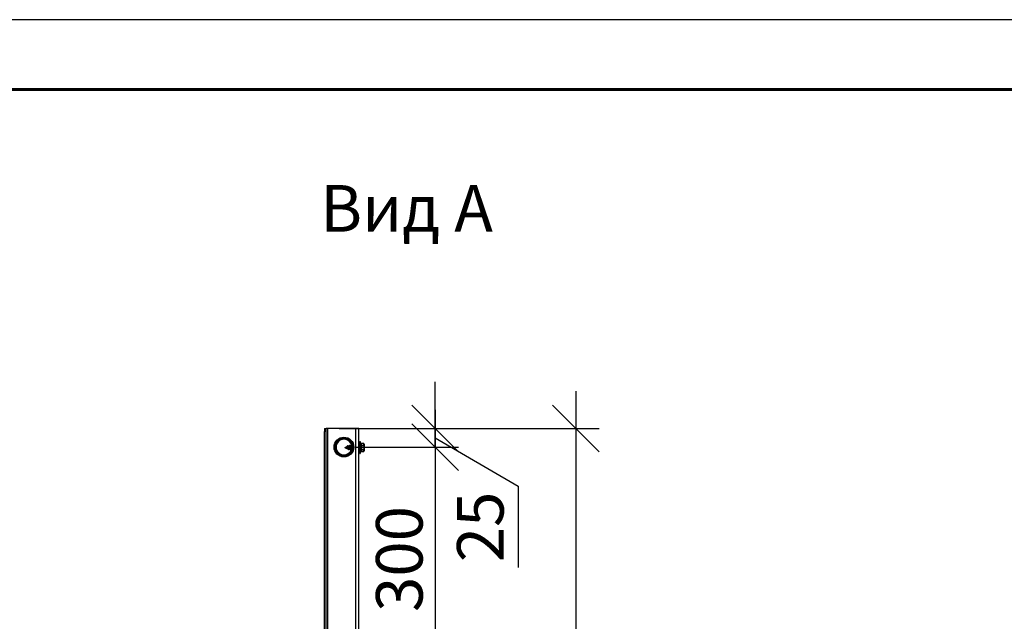
# Model space of a CAD drawing. Units: millimetres. Extents: x 28897 to 35197, y 33344 to 37799.
# Drawn here: x 32338 to 33394, y 37154 to 37799 of the extents above; entities that cross this region are included whole.
import ezdxf

# ---------------------------------------------------------------- set-up
doc = ezdxf.new("R2010")
doc.units = ezdxf.units.MM
doc.layers.add('Visible', color=7, linetype='Continuous', lineweight=35, true_color=0x22346e)
doc.layers.add('СПДС_20', color=7, linetype='Continuous')
doc.styles.add('SPDS', font='CS_Gost2304.shx')
doc.styles.add('spds0.8', font='SPDS.shx', dxfattribs={"width": 0.8, "oblique": 10})
doc.dimstyles.new('1-20', dxfattribs={"dimscale": 100, "dimtxt": 2.5, "dimasz": 2.5, "dimexe": 1.25, "dimexo": 0.625, "dimtad": 1, "dimdec": 0, "dimlfac": 0.2, "dimrnd": 0.001, "dimdsep": 46, "dimtxsty": 'SPDS', "dimblk": 'OBLIQUE', "dimcen": 2.5, "dimdle": 2, "dimclrd": 256, "dimclre": 256, "dimadec": 0, "dimazin": 2, "dimtfac": 1, "dimtdec": 0, "dimtmove": 1, "dimatfit": 3, "dimldrblk": 'DOT', "dimfxl": 1.25, "dimtolj": 1, "dimtzin": 0, "dimlwd": -1, "dimlwe": -1, "dimarcsym": 0})

# ---------------------------------------------------------------- blocks, each defined once
blk = doc.blocks.new('_Oblique')
at = {"color": 0, "linetype": 'ByBlock', "lineweight": -2}
blk.add_line((-0.5, -0.5), (0.5, 0.5), dxfattribs=at)
blk = doc.blocks.new('*D20')
at = {"ltscale": 26.666667, "transparency": 16777216}
for p, q in [((32934.1, 37400.9), (32934.1, 36600.9)), ((32680.3, 37360.9), (32959.1, 37360.9)), ((32709.2, 36640.9), (32959.1, 36640.9))]:
    blk.add_line(p, q, dxfattribs=at)
at = {"layer": 'Defpoints', "color": 0, "ltscale": 26.666667, "transparency": 16777216}
for p in [(32667.8, 37360.9), (32696.7, 36640.9), (32934.1, 36640.9)]:
    blk.add_point(p, dxfattribs=at)
at = {"ltscale": 26.666667, "transparency": 16777216, "xscale": 50, "yscale": 50, "zscale": 50}
for p, rotation in [((32934.1, 37360.9), 90), ((32934.1, 36640.9), 270)]:
    blk.add_blockref('_Oblique', p, dxfattribs=dict(at, rotation=rotation))
at = {"color": 0, "lineweight": 15, "ltscale": 26.666667, "transparency": 16777216, "insert": (32895.2, 37000.9), "char_height": 50, "attachment_point": 5, "rotation": 90, "style": 'SPDS'}
blk.add_mtext('\\A1;900', dxfattribs=at)
blk = doc.blocks.new('_Dot')
at = {"color": 0, "linetype": 'ByBlock', "lineweight": -2}
blk.add_line((-0.5, 0), (-1, 0), dxfattribs=at)
at = {"color": 0, "linetype": 'ByBlock', "const_width": 0.5}
blk.add_lwpolyline([(-0.25, 0, 1), (0.25, 0, 1)], format="xyb", close=True, dxfattribs=at)
blk = doc.blocks.new('*D21')
at = {"ltscale": 26.666667, "transparency": 16777216}
for p, q in [((32783.4, 37360.9), (32783.4, 37410.9)), ((32695.5, 37360.9), (32808.4, 37360.9)), ((32783.4, 37340.9), (32783.4, 37360.9)), ((32783.4, 37340.9), (32783.4, 37360.9)), ((32783.4, 37350.9), (32872.2, 37298.9)), ((32697.9, 37340.9), (32808.4, 37340.9)), ((32783.4, 37340.9), (32783.4, 37290.9)), ((32872.2, 37298.9), (32872.2, 37211.8))]:
    blk.add_line(p, q, dxfattribs=at)
at = {"layer": 'Defpoints', "color": 0, "ltscale": 26.666667, "transparency": 16777216}
for p in [(32683, 37360.9), (32783.4, 37360.9), (32685.4, 37340.9)]:
    blk.add_point(p, dxfattribs=at)
at = {"ltscale": 26.666667, "transparency": 16777216, "xscale": 50, "yscale": 50, "zscale": 50}
for p, rotation in [((32783.4, 37360.9), 270), ((32783.4, 37340.9), 90)]:
    blk.add_blockref('_Oblique', p, dxfattribs=dict(at, rotation=rotation))
at = {"color": 0, "lineweight": 15, "ltscale": 26.666667, "transparency": 16777216, "insert": (32831.7, 37255.3), "char_height": 50, "attachment_point": 5, "rotation": 90, "style": 'SPDS'}
blk.add_mtext('\\A1;25', dxfattribs=at)
blk = doc.blocks.new('*D22')
at = {"ltscale": 26.666667, "transparency": 16777216}
for p, q in [((32783.4, 37380.9), (32783.4, 37060.9)), ((32795.9, 37340.9), (32808.4, 37340.9)), ((32697.9, 37100.9), (32808.4, 37100.9))]:
    blk.add_line(p, q, dxfattribs=at)
at = {"layer": 'Defpoints', "color": 0, "ltscale": 26.666667, "transparency": 16777216}
for p in [(32783.4, 37340.9), (32685.4, 37100.9), (32783.4, 37100.9)]:
    blk.add_point(p, dxfattribs=at)
at = {"ltscale": 26.666667, "transparency": 16777216, "xscale": 50, "yscale": 50, "zscale": 50}
for p, rotation in [((32783.4, 37340.9), 90), ((32783.4, 37100.9), 270)]:
    blk.add_blockref('_Oblique', p, dxfattribs=dict(at, rotation=rotation))
at = {"color": 0, "lineweight": 15, "ltscale": 26.666667, "transparency": 16777216, "insert": (32744.8, 37220.9), "char_height": 50, "attachment_point": 5, "rotation": 90, "style": 'SPDS'}
blk.add_mtext('\\A1;300', dxfattribs=at)

msp = doc.modelspace()

# ---------------------------------------------------------------- linework, layer by layer
at = {"layer": 'Visible', "color": 159, "lineweight": 25, "true_color": 0x22346e}
for p, q in [((32664.6, 37360.9), (32666.2, 37360.9)), ((32664.6, 37360.9), (32664.6, 37357.7)), ((32664.6, 36700.1), (32664.6, 37357.7)), ((32666.2, 37357.7), (32664.6, 37357.7)), ((32667.8, 37360.9), (32666.2, 37360.9)), ((32666.2, 37357.7), (32666.2, 37360.9)), ((32666.2, 36700.1), (32666.2, 37357.7)), ((32698.2, 37360.9), (32667.8, 37360.9)), ((32667.8, 37360.9), (32667.8, 36696.9)), ((32698.2, 36640.9), (32698.2, 37360.9)), ((32701.4, 37360.9), (32698.2, 37360.9)), ((32701.4, 36640.9), (32701.4, 37360.9)), ((32686.2, 37340.5), (32688.7, 37341.5)), ((32686.2, 37340.5), (32687.7, 37339.9)), ((32687.7, 37339.9), (32687.7, 37340.6)), ((32687.7, 37340.6), (32687.8, 37340.6)), ((32687.8, 37340.6), (32687.8, 37340.6)), ((32689.1, 37342.1), (32689.3, 37342.1)), ((32689.5, 37341.8), (32690.5, 37342.2)), ((32690.5, 37342.2), (32690.5, 37338.7)), ((32690.7, 37342.3), (32691.1, 37342.9)), ((32690.7, 37342.3), (32690.7, 37342.3)), ((32691, 37338.6), (32691, 37341.6)), ((32691.1, 37342.9), (32691.3, 37342.9)), ((32691.7, 37342.3), (32692.8, 37342.3)), ((32693.1, 37342.9), (32693.3, 37342.9)), ((32695.2, 37342.9), (32695.3, 37342.9)), ((32695.7, 37342.3), (32695.9, 37342.3)), ((32701.4, 37334.9), (32701.4, 37346)), ((32701.4, 37342.9), (32701.4, 37342.9)), ((32701.8, 37334.6), (32701.8, 37346.3)), ((32702.3, 37346.3), (32701.8, 37346.3)), ((32702.3, 37346.3), (32702.3, 37334.6)), ((32702.6, 37346.8), (32702.6, 37334.1)), ((32702.6, 37346.8), (32703, 37346.8)), ((32703, 37346.8), (32703, 37334.1)), ((32703.3, 37342.9), (32703, 37346.8)), ((32703.3, 37342.9), (32703.3, 37338)), ((32703.3, 37342.3), (32703.5, 37342.3)), ((32703.5, 37343.8), (32704, 37344.7)), ((32703.5, 37343.8), (32703.5, 37337.1)), ((32704, 37344.7), (32704, 37344.7)), ((32706.7, 37344.7), (32704, 37344.7)), ((32706.7, 37344.7), (32704, 37344.7)), ((32704, 37342.9), (32704, 37342.3)), ((32704, 37342.9), (32706.7, 37342.9)), ((32706.7, 37342.3), (32704, 37342.3)), ((32706.7, 37344.7), (32706.7, 37344.7)), ((32707.1, 37344), (32706.7, 37344.7)), ((32706.7, 37342.3), (32706.7, 37342.9)), ((32707.1, 37344), (32707.1, 37337)), ((32707.1, 37337), (32707.1, 37343.9)), ((32687.7, 37339.9), (32688.1, 37339.2)), ((32688.1, 37339.2), (32688.3, 37339.2)), ((32688.4, 37339.6), (32689.7, 37339.1)), ((32690.1, 37338.4), (32690.3, 37338.4)), ((32690.4, 37338.8), (32690.5, 37338.7)), ((32691, 37338.6), (32691.7, 37338.6)), ((32692.1, 37338), (32692.3, 37338)), ((32692.7, 37338.6), (32693.5, 37338.6)), ((32695.1, 37338.6), (32695.7, 37338.6)), ((32701.4, 37338.6), (32701.4, 37338.6)), ((32702.3, 37334.6), (32701.8, 37334.6)), ((32702.6, 37334.1), (32703, 37334.1)), ((32703.3, 37338), (32703, 37334.1)), ((32703.3, 37338.6), (32703.5, 37338.6)), ((32703.5, 37337.1), (32704, 37336.3)), ((32704, 37338.7), (32704, 37338.1)), ((32704, 37338.7), (32706.7, 37338.7)), ((32706.7, 37338.1), (32704, 37338.1)), ((32704, 37336.3), (32704, 37336.3)), ((32704, 37336.3), (32706.7, 37336.3)), ((32706.7, 37336.3), (32704, 37336.3)), ((32706.7, 37338.1), (32706.7, 37338.7)), ((32707.1, 37337), (32706.7, 37336.3)), ((32706.7, 37336.3), (32706.7, 37336.3))]:
    msp.add_line(p, q, dxfattribs=at)
for radius in [10.6, 10, 9.2]:
    msp.add_circle((32685.4, 37340.9), radius, dxfattribs=at)
at = {"layer": 'Visible', "color": 159, "lineweight": 25, "true_color": 0x22346e, "extrusion": (0, 0, -1)}
msp.add_circle((-32685.4, 37340.9), 8.4, dxfattribs=at)
for centre, radius, start, end in [((-32691, 37340.8), 1.52, 68, 78.0611), ((-32701.8, 37346), 0.308, 0, 90), ((-32702.3, 37346.7), 0.308, 180, 270), ((-32707, 37343.9), 0.0981, 150, 180), ((-32691, 37340.2), 1.52, 270, 292), ((-32701.8, 37334.9), 0.308, 270, 0), ((-32702.3, 37334.3), 0.308, 90, 180), ((-32707, 37337), 0.0981, 180, 210)]:
    msp.add_arc(centre, radius, start, end, dxfattribs=at)
at = {"layer": 'Visible', "color": 159, "lineweight": 25, "true_color": 0x22346e}
for points, knots in [([(32687.8, 37340.6), (32687.8, 37340.6), (32687.8, 37340.5), (32687.9, 37340.3), (32687.9, 37340.2), (32688, 37340), (32688, 37339.9), (32688, 37339.7), (32688, 37339.6), (32688, 37339.5)], [0, 0, 0, 0, 0.0339469, 0.0339469, 0.0654672, 0.0654672, 0.0915316, 0.0915316, 0.1197708, 0.1197708, 0.1197708, 0.1197708]), ([(32687.8, 37340.6), (32687.9, 37340.6), (32687.9, 37340.5), (32688, 37340.4), (32688, 37340.3), (32688, 37340.2), (32688.1, 37340.1), (32688.1, 37340), (32688.1, 37340), (32688.2, 37339.9), (32688.2, 37339.8), (32688.2, 37339.8), (32688.3, 37339.7), (32688.3, 37339.7), (32688.3, 37339.6), (32688.4, 37339.6), (32688.4, 37339.6), (32688.4, 37339.6)], [0.000001, 0.000001, 0.000001, 0.000001, 0.027462, 0.027462, 0.056037, 0.056037, 0.0771507, 0.0771507, 0.0987303, 0.0987303, 0.1209932, 0.1209932, 0.1436995, 0.1436995, 0.1671111, 0.1671111, 0.1902971, 0.1902971, 0.1902971, 0.1902971]), ([(32689.6, 37339.2), (32689.6, 37339.2), (32689.6, 37339.2), (32689.5, 37339.4), (32689.5, 37339.5), (32689.4, 37339.7), (32689.4, 37339.8), (32689.4, 37339.9), (32689.4, 37339.9), (32689.3, 37340.1), (32689.3, 37340.1), (32689.3, 37340.3), (32689.2, 37340.4), (32689.2, 37340.5), (32689.2, 37340.6), (32689.1, 37340.8), (32689.1, 37340.8), (32689.1, 37341), (32689, 37341), (32689, 37341.2), (32689, 37341.2), (32688.9, 37341.3), (32688.9, 37341.3), (32688.9, 37341.4), (32688.9, 37341.4), (32688.8, 37341.5), (32688.8, 37341.5), (32688.7, 37341.5), (32688.7, 37341.5), (32688.7, 37341.5)], [0.5159761, 0.5159761, 0.5159761, 0.5159761, 0.5470791, 0.5470791, 0.616295, 0.616295, 0.6499065, 0.6499065, 0.6664606, 0.6664606, 0.6992074, 0.6992074, 0.7312528, 0.7312528, 0.7628088, 0.7628088, 0.7936885, 0.7936885, 0.8240689, 0.8240689, 0.8537864, 0.8537864, 0.8830099, 0.8830099, 0.911574, 0.911574, 0.9396478, 0.9396478, 0.9638517, 0.9638517, 0.9638517, 0.9638517]), ([(32690.1, 37338.4), (32690.1, 37338.4), (32690.1, 37338.4), (32690.1, 37338.4), (32690, 37338.4), (32690, 37338.5), (32690, 37338.6), (32689.9, 37338.7), (32689.9, 37338.9), (32689.8, 37339.1), (32689.8, 37339.3), (32689.7, 37339.5), (32689.7, 37339.7), (32689.7, 37340), (32689.6, 37340.2), (32689.6, 37340.5), (32689.5, 37340.7), (32689.5, 37340.9), (32689.5, 37341.2), (32689.4, 37341.4), (32689.4, 37341.6), (32689.3, 37341.7), (32689.3, 37341.8), (32689.2, 37342), (32689.2, 37342), (32689.2, 37342.1), (32689.1, 37342.1), (32689.1, 37342.1), (32689, 37342.1), (32689, 37342.1), (32689, 37342)], [0.2745052, 0.2745052, 0.2745052, 0.2745052, 0.2801206, 0.2801206, 0.2801206, 0.3151356, 0.3151356, 0.3151356, 0.3501507, 0.3501507, 0.3501507, 0.3851658, 0.3851658, 0.3851658, 0.4201808, 0.4201808, 0.4201808, 0.4551959, 0.4551959, 0.4551959, 0.490211, 0.490211, 0.490211, 0.525226, 0.525226, 0.525226, 0.5602411, 0.5602411, 0.5602411, 0.5836042, 0.5836042, 0.5836042, 0.5836042]), ([(32690.4, 37338.5), (32690.3, 37338.4), (32690.3, 37338.4), (32690.2, 37338.4), (32690.2, 37338.5), (32690.1, 37338.7), (32690, 37338.9), (32690, 37339.3), (32689.9, 37339.5), (32689.8, 37340), (32689.8, 37340.2), (32689.7, 37340.7), (32689.7, 37340.9), (32689.6, 37341.4), (32689.5, 37341.6), (32689.5, 37341.8), (32689.4, 37342), (32689.3, 37342.1), (32689.3, 37342.1), (32689.3, 37342.1)], [0.2245601, 0.2245601, 0.2245601, 0.2245601, 0.25, 0.25, 0.28125, 0.28125, 0.3125, 0.3125, 0.34375, 0.34375, 0.375, 0.375, 0.40625, 0.40625, 0.4375, 0.4375, 0.46875, 0.46875, 0.4937441, 0.4937441, 0.4937441, 0.4937441]), ([(32689.6, 37341.7), (32689.6, 37341.6), (32689.7, 37341.5), (32689.8, 37341.3), (32689.8, 37341.1), (32689.9, 37340.7), (32689.9, 37340.6), (32690, 37340.2), (32690.1, 37339.9), (32690.1, 37339.6), (32690.2, 37339.4), (32690.3, 37339.1), (32690.3, 37339), (32690.4, 37338.8), (32690.4, 37338.8), (32690.4, 37338.8)], [0.719624, 0.719624, 0.719624, 0.719624, 0.7878051, 0.7878051, 0.8596958, 0.8596958, 0.9337202, 0.9337202, 1.0098715, 1.0098715, 1.0881424, 1.0881424, 1.168526, 1.168526, 1.2334457, 1.2334457, 1.2334457, 1.2334457]), ([(32691, 37341.6), (32691, 37341.6), (32691, 37341.7), (32691, 37341.8), (32691, 37341.8), (32690.9, 37342), (32690.9, 37342), (32690.9, 37342.2), (32690.8, 37342.2), (32690.8, 37342.3), (32690.7, 37342.3), (32690.7, 37342.3)], [-0.2128948, -0.2128948, -0.2128948, -0.2128948, -0.1901529, -0.1901529, -0.1652157, -0.1652157, -0.1064932, -0.1064932, -0.0465615, -0.0465615, 0, 0, 0, 0]), ([(32691.7, 37338.7), (32691.6, 37338.8), (32691.6, 37338.8), (32691.5, 37339), (32691.5, 37339.2), (32691.4, 37339.6), (32691.4, 37339.8), (32691.3, 37340.3), (32691.2, 37340.5), (32691.2, 37340.9), (32691.1, 37341.1), (32691.1, 37341.3), (32691.1, 37341.5), (32691, 37341.6)], [-0.4483829, -0.4483829, -0.4483829, -0.4483829, -0.3888518, -0.3888518, -0.296351, -0.296351, -0.2051185, -0.2051185, -0.1121515, -0.1121515, -0.0564406, -0.0564406, -0.000001, -0.000001, -0.000001, -0.000001]), ([(32691.7, 37342.2), (32691.7, 37342.2), (32691.7, 37342.2), (32691.8, 37342.1), (32691.8, 37342), (32691.9, 37341.7), (32692, 37341.5), (32692, 37341.1), (32692.1, 37340.8), (32692.2, 37340.4), (32692.2, 37340.1), (32692.3, 37339.7), (32692.3, 37339.4), (32692.4, 37339.1), (32692.5, 37338.9), (32692.5, 37338.7), (32692.6, 37338.7), (32692.6, 37338.6), (32692.6, 37338.6), (32692.7, 37338.6)], [-8.157008, -8.157008, -8.157008, -8.157008, -8.1444843, -8.1444843, -8.0624563, -8.0624563, -7.970486, -7.970486, -7.8797058, -7.8797058, -7.7866267, -7.7866267, -7.6949319, -7.6949319, -7.6035335, -7.6035335, -7.5104825, -7.5104825, -7.4971948, -7.4971948, -7.4971948, -7.4971948]), ([(32693.6, 37339), (32693.6, 37339.1), (32693.5, 37339.2), (32693.5, 37339.5), (32693.4, 37339.8), (32693.3, 37340.2), (32693.3, 37340.5), (32693.2, 37340.9), (32693.2, 37341.2), (32693.1, 37341.6), (32693, 37341.8), (32692.9, 37342.1), (32692.9, 37342.2), (32692.8, 37342.3), (32692.8, 37342.3), (32692.8, 37342.3)], [-1.8435813, -1.8435813, -1.8435813, -1.8435813, -1.7773159, -1.7773159, -1.6853585, -1.6853585, -1.5914169, -1.5914169, -1.4992949, -1.4992949, -1.4067097, -1.4067097, -1.3129808, -1.3129808, -1.2538988, -1.2538988, -1.2538988, -1.2538988]), ([(32695.7, 37338.7), (32695.7, 37338.8), (32695.7, 37338.8), (32695.6, 37339), (32695.6, 37339.1), (32695.5, 37339.5), (32695.5, 37339.7), (32695.4, 37340), (32695.4, 37340.1), (32695.4, 37340.1)], [-3.3923592, -3.3923592, -3.3923592, -3.3923592, -3.3518131, -3.3518131, -3.2600352, -3.2600352, -3.1680628, -3.1680628, -3.13816, -3.13816, -3.13816, -3.13816]), ([(32695.8, 37342.2), (32695.8, 37342.2), (32695.8, 37342.2), (32695.9, 37342.1), (32695.9, 37342), (32695.9, 37341.9)], [-5.23474961, -5.23474961, -5.23474961, -5.23474961, -5.21224193, -5.21224193, -5.13876714, -5.13876714, -5.13876714, -5.13876714]), ([(32701.4, 37340.3), (32701.4, 37340.3), (32701.4, 37340.3), (32701.4, 37340.5), (32701.4, 37340.6), (32701.4, 37340.7)], [-7.5336333, -7.5336333, -7.5336333, -7.5336333, -7.51594773, -7.51594773, -7.48163207, -7.48163207, -7.48163207, -7.48163207]), ([(32688.1, 37339.2), (32688.1, 37339.2), (32688.1, 37339.3), (32688.1, 37339.3), (32688.1, 37339.4), (32688, 37339.5)], [-0.09320973, -0.09320973, -0.09320973, -0.09320973, -0.05167449, -0.05167449, 0, 0, 0, 0]), ([(32688.4, 37339.3), (32688.4, 37339.3), (32688.4, 37339.3), (32688.3, 37339.2), (32688.3, 37339.2), (32688.2, 37339.3), (32688.1, 37339.3), (32688.1, 37339.4), (32688.1, 37339.5), (32688, 37339.5)], [0.71094681, 0.71094681, 0.71094681, 0.71094681, 0.71875, 0.71875, 0.75, 0.75, 0.78125, 0.78125, 0.79493914, 0.79493914, 0.79493914, 0.79493914])]:
    msp.add_open_spline(points, degree=3, knots=knots, dxfattribs=at)
for points in [[(32688.6, 37341.5), (32688.8, 37341.6), (32688.9, 37341.8), (32689, 37342)], [(32689.4, 37342), (32689.4, 37341.9), (32689.5, 37341.8), (32689.6, 37341.7)], [(32690.7, 37342.3), (32690.8, 37342.5), (32690.9, 37342.7), (32691, 37342.9)], [(32690.7, 37342.3), (32690.7, 37342.3), (32690.7, 37342.3), (32690.7, 37342.3)], [(32691.1, 37342.9), (32691.1, 37342.9), (32691.1, 37342.9), (32691, 37342.9)], [(32691.3, 37342.9), (32691.5, 37342.6), (32691.6, 37342.4), (32691.7, 37342.2)], [(32692.7, 37342.3), (32692.8, 37342.5), (32693, 37342.7), (32693.1, 37342.9)], [(32693.4, 37342.9), (32693.5, 37342.7), (32693.6, 37342.5), (32693.7, 37342.4)], [(32695.4, 37342.9), (32695.5, 37342.6), (32695.7, 37342.4), (32695.8, 37342.2)], [(32688.5, 37339.5), (32688.5, 37339.5), (32688.4, 37339.4), (32688.4, 37339.3)], [(32690, 37338.5), (32689.9, 37338.7), (32689.8, 37338.9), (32689.6, 37339.2)], [(32690.5, 37338.7), (32690.5, 37338.6), (32690.4, 37338.6), (32690.4, 37338.5)], [(32692, 37338.1), (32691.9, 37338.3), (32691.8, 37338.5), (32691.7, 37338.7)], [(32692.7, 37338.6), (32692.6, 37338.5), (32692.5, 37338.3), (32692.4, 37338.1)], [(32695.7, 37338.7), (32695.7, 37338.7), (32695.7, 37338.7), (32695.7, 37338.7)]]:
    msp.add_open_spline(points, degree=3, dxfattribs=at)
for points, weights, knots in [([(32691.1, 37342.9), (32691.2, 37342.9), (32691.3, 37342.5), (32691.4, 37342), (32691.5, 37341.2), (32691.6, 37340.5), (32691.7, 37339.7), (32691.8, 37339), (32691.9, 37338.5), (32692, 37338), (32692.1, 37338)], [1, 0.951056516295, 1, 0.951056516295, 1, 0.951056516295, 1, 0.951056516295, 1, 0.951056516295, 1], [0, 0, 0, 0.0125, 0.0125, 0.025, 0.025, 0.0375, 0.0375, 0.05, 0.05, 0.0625, 0.0625, 0.0625]), ([(32691.3, 37342.9), (32691.4, 37342.9), (32691.5, 37342.5), (32691.6, 37342), (32691.7, 37341.2), (32691.8, 37340.5), (32691.9, 37339.7), (32692, 37339), (32692.1, 37338.5), (32692.2, 37338), (32692.3, 37338), (32692.3, 37338), (32692.4, 37338.1)], [1, 0.951056516295, 1, 0.951056516295, 1, 0.951056516295, 1, 0.951056516295, 1, 0.951056516295, 1, 0.982284476996, 0.977393531711], [0, 0, 0, 0.0125, 0.0125, 0.025, 0.025, 0.0375, 0.0375, 0.05, 0.05, 0.0625, 0.0625, 0.06702448, 0.06702448, 0.06702448]), ([(32693.1, 37342.9), (32693.1, 37342.9), (32693.1, 37342.9), (32693.2, 37342.9), (32693.3, 37342.5), (32693.4, 37342), (32693.5, 37341.2), (32693.6, 37340.5), (32693.7, 37339.8)], [0.977393531711, 0.982284476996, 1, 0.951056516295, 1, 0.951056516295, 1, 0.954297441032, 0.993947363667], [0.12047552, 0.12047552, 0.12047552, 0.125, 0.125, 0.1375, 0.1375, 0.15, 0.15, 0.16167228, 0.16167228, 0.16167228]), ([(32693.3, 37342.9), (32693.4, 37342.9), (32693.5, 37342.5), (32693.6, 37342), (32693.7, 37341.2), (32693.8, 37340.9), (32693.8, 37340.6)], [1, 0.951056516295, 1, 0.951056516295, 1, 0.97967519869, 0.976230991773], [0.125, 0.125, 0.125, 0.1375, 0.1375, 0.15, 0.15, 0.15519089, 0.15519089, 0.15519089]), ([(32695.2, 37342.9), (32695.3, 37342.9), (32695.4, 37342.5), (32695.5, 37342), (32695.6, 37341.2), (32695.7, 37340.5), (32695.8, 37339.7), (32695.8, 37339.5), (32695.8, 37339.2)], [0.991847651535, 0.955544164919, 1, 0.951056516295, 1, 0.951056516295, 1, 0.983030226903, 0.977828034582], [0.25114613, 0.25114613, 0.25114613, 0.2625, 0.2625, 0.275, 0.275, 0.2875, 0.2875, 0.29183402, 0.29183402, 0.29183402]), ([(32695.3, 37342.9), (32695.4, 37342.9), (32695.5, 37342.5), (32695.6, 37342), (32695.7, 37341.2), (32695.8, 37340.5), (32695.9, 37339.9)], [1, 0.951056516295, 1, 0.951056516295, 1, 0.955973492467, 0.991153989373], [0.25, 0.25, 0.25, 0.2625, 0.2625, 0.275, 0.275, 0.28624422, 0.28624422, 0.28624422])]:
    msp.add_rational_spline(points, weights, degree=2, knots=knots, dxfattribs=at)
for points, weights in [([(32701.4, 37342.9), (32701.4, 37342.9), (32701.4, 37342.9)], [1, 0.996254257631, 0.993081853522]), ([(32701.4, 37342.8), (32701.4, 37342.7), (32701.4, 37342.5)], [0.975747784419, 0.977398446046, 0.991460760211]), ([(32704, 37344.7), (32703.6, 37343.8), (32704, 37342.9)], [1.79846627221, 1.98730523079, 1.79846627221]), ([(32704, 37342.3), (32703.6, 37340.5), (32704, 37338.7)], [1.79842830808, 1.98726328043, 1.79842830808]), ([(32706.7, 37342.9), (32707.1, 37343.8), (32706.7, 37344.7)], [1.84356969736, 2.03714451558, 1.84356969736]), ([(32706.7, 37342.3), (32707.1, 37340.5), (32706.7, 37338.7)], [1.84356969736, 2.03714451558, 1.84356969736]), ([(32704, 37338.1), (32703.6, 37337.2), (32704, 37336.3)], [1.79846627221, 1.98730523079, 1.79846627221]), ([(32706.7, 37336.3), (32707.1, 37337.2), (32706.7, 37338.1)], [1.84356969736, 2.03714451558, 1.84356969736])]:
    msp.add_rational_spline(points, weights, degree=2, dxfattribs=at)
at = {"layer": 'СПДС_20', "linetype": 'Continuous', "lineweight": 25, "ltscale": 10}
msp.add_lwpolyline([(28897.5, 33344.2), (35197.5, 33344.2), (35197.5, 37799.2), (28897.5, 37799.2), (28897.5, 33344.2)], dxfattribs=at)
at = {"layer": 'СПДС_20', "linetype": 'Continuous', "lineweight": 60, "ltscale": 10}
msp.add_lwpolyline([(29197.5, 33419.2), (35122.5, 33419.2), (35122.5, 37724.2), (29197.5, 37724.2), (29197.5, 33419.2)], dxfattribs=at)

# ---------------------------------------------------------------- texts
at = {"insert": (32660.1, 37621.9), "char_height": 50, "width": 1955.241, "attachment_point": 1, "style": 'spds0.8'}
msp.add_mtext('Вид А', dxfattribs=at)

# ---------------------------------------------------------------- dimensions: what is measured, and where the dimension line sits
at = {"lineweight": 15, "ltscale": 26.666667}
dim = msp.add_linear_dim(base=(32783.4, 37360.9), p1=(32685.4, 37340.9), p2=(32683, 37360.9), angle=90, text='25', dimstyle='1-20', override={"dimscale": 20, "dimlfac": 1, "dimarcsym": 1}, dxfattribs=at)
dim.commit()
dim.dimension.update_dxf_attribs({"geometry": '*D21', "text_midpoint": (32872.2, 37286.4), "dimtype": 160})
for base, p1, p2, text, picture, middle in [((32934.1, 36640.9, 11.9), (32667.8, 37360.9, 11.9), (32696.7, 36640.9, 11.9), '900', '*D20', (32895.2, 37000.9, 11.9)), ((32783.4, 37100.9), (32783.4, 37340.9), (32685.4, 37100.9), '300', '*D22', (32744.8, 37220.9))]:
    dim = msp.add_linear_dim(base=base, p1=p1, p2=p2, angle=90, text=text, dimstyle='1-20', override={"dimscale": 20, "dimlfac": 1, "dimarcsym": 1}, dxfattribs=at)
    dim.commit()
    dim.dimension.update_dxf_attribs({"geometry": picture, "text_midpoint": middle})

doc.saveas('drawing.dxf')
